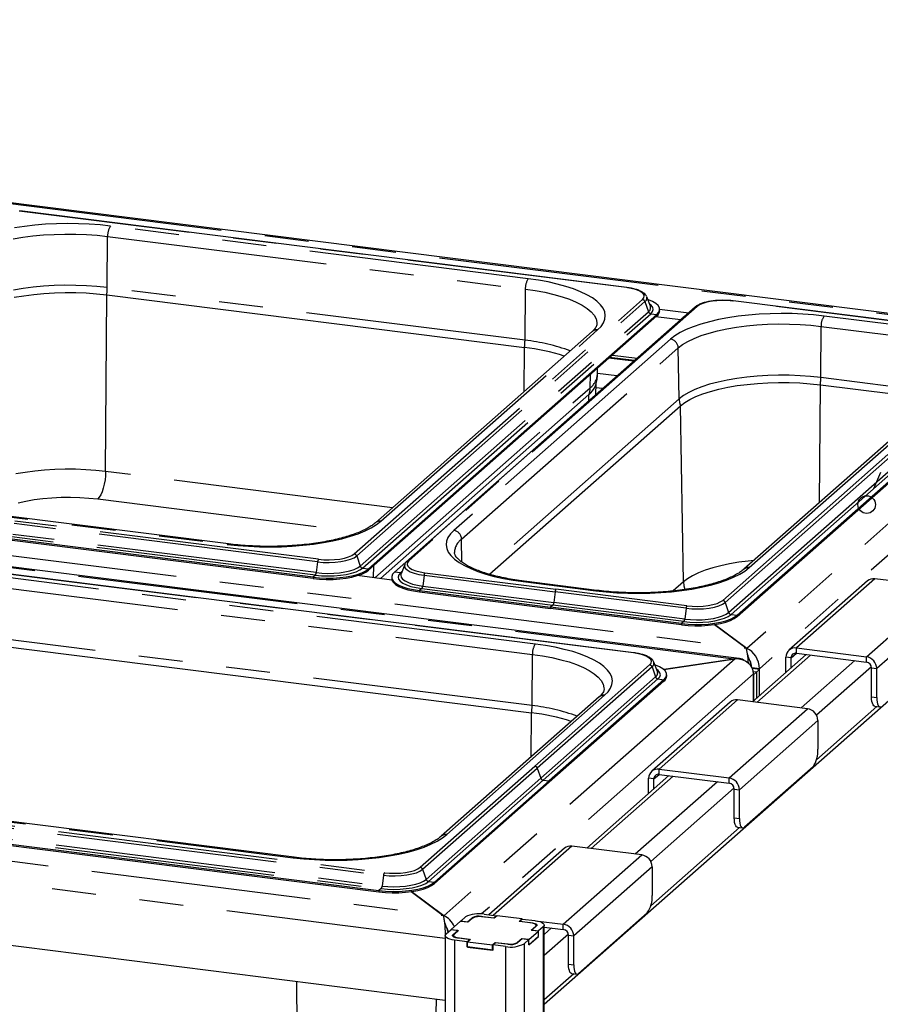
# Paper-space layout 'Layout1' of a CAD drawing. Extents: x 5 to 415, y 5 to 292.
# Drawn here: x 352 to 376, y 227 to 255 of the extents above; entities that cross this region are included whole.
import ezdxf

# ---------------------------------------------------------------- set-up
doc = ezdxf.new("R2010")
doc.units = 0
doc.linetypes.add('PHANTOM', pattern=[12.7, 6.35, -1.27, 1.27, -1.27, 1.27, -1.27])
doc.layers.add('SLD-0', color=179, linetype='CONTINUOUS')

psp = doc.layouts.get("Layout1")

# ---------------------------------------------------------------- linework, layer by layer
at = {"layer": 'SLD-0', "color": 179, "linetype": 'CONTINUOUS'}
for p, q in [((382.683, 245.677), (309.366, 254.914)), ((369.031, 247.194), (351.523, 249.4)), ((351.367, 246.911), (351.641, 246.958)), ((351.641, 246.958), (351.927, 246.995)), ((351.927, 246.995), (352.222, 247.023)), ((352.222, 247.023), (352.524, 247.041)), ((352.524, 247.041), (352.831, 247.05)), ((352.831, 247.05), (353.138, 247.048)), ((353.138, 247.048), (353.443, 247.036)), ((353.443, 247.036), (353.743, 247.014)), ((353.743, 247.014), (354.035, 246.983)), ((354.035, 246.983), (366.084, 245.465)), ((369.606, 246.928), (369.602, 246.939)), ((369.713, 246.655), (369.606, 246.928)), ((369.657, 246.842), (369.637, 246.849)), ((369.776, 246.79), (369.657, 246.842)), ((369.87, 246.734), (369.776, 246.79)), ((369.936, 246.672), (369.87, 246.734)), ((369.973, 246.609), (369.936, 246.672)), ((379.658, 245.855), (372.103, 246.807)), ((361.586, 239.084), (369.9, 246.417)), ((361.586, 239.047), (369.9, 246.379)), ((371.008, 246.632), (362.694, 239.3)), ((369.715, 246.65), (369.713, 246.655)), ((369.9, 246.417), (369.954, 246.479)), ((369.954, 246.479), (369.979, 246.544)), ((369.979, 246.544), (369.973, 246.609)), ((369.98, 246.569), (370.817, 246.464)), ((369.98, 246.526), (369.98, 246.563)), ((370.648, 246.323), (362.334, 238.99)), ((369.874, 246.356), (370.585, 246.267)), ((370.707, 246.367), (370.648, 246.323)), ((368.032, 245.923), (361.781, 240.41)), ((372.274, 236.498), (298.958, 245.735)), ((368.617, 245.248), (369.328, 245.158)), ((369.246, 245.086), (368.535, 245.175)), ((372.212, 237.745), (380.526, 245.078)), ((372.212, 237.708), (380.526, 245.04)), ((368.185, 244.677), (368.189, 244.87)), ((368.14, 244.111), (368.146, 244.431)), ((372.22, 244.365), (372.506, 244.402)), ((378.658, 244.584), (372.408, 239.072)), ((372.506, 244.402), (372.801, 244.43)), ((372.801, 244.43), (373.104, 244.449)), ((373.104, 244.449), (373.41, 244.457)), ((373.41, 244.457), (373.717, 244.455)), ((373.717, 244.455), (374.022, 244.443)), ((374.022, 244.443), (374.322, 244.421)), ((374.322, 244.421), (374.615, 244.39)), ((374.615, 244.39), (376.71, 244.126)), ((367.942, 244.108), (361.927, 238.803)), ((371.027, 244.05), (371.226, 244.128)), ((371.226, 244.128), (371.447, 244.199)), ((371.447, 244.199), (371.688, 244.263)), ((371.688, 244.263), (371.947, 244.318)), ((371.947, 244.318), (372.22, 244.365)), ((370.58, 243.783), (370.702, 243.877)), ((370.702, 243.877), (370.852, 243.966)), ((370.852, 243.966), (371.027, 244.05)), ((365.074, 238.927), (370.58, 243.783)), ((366.652, 226.532), (384.599, 242.36)), ((357.541, 239.802), (345.493, 241.32)), ((359.985, 238.843), (351.231, 239.946)), ((359.985, 238.806), (351.231, 239.909)), ((369.235, 236.663), (347.237, 239.434)), ((361.393, 238.972), (361.503, 239.025)), ((361.503, 239.025), (361.586, 239.084)), ((361.503, 238.988), (361.586, 239.047)), ((362.627, 239.209), (362.521, 238.935)), ((362.632, 239.219), (362.627, 239.209)), ((362.632, 239.22), (362.632, 239.219)), ((359.985, 238.843), (360.172, 238.825)), ((359.985, 238.806), (360.172, 238.788)), ((360.172, 238.825), (360.366, 238.817)), ((360.172, 238.788), (360.366, 238.779)), ((360.366, 238.817), (360.56, 238.819)), ((360.366, 238.779), (360.56, 238.781)), ((360.56, 238.819), (360.752, 238.831)), ((360.56, 238.781), (360.752, 238.794)), ((360.752, 238.831), (360.935, 238.853)), ((360.752, 238.794), (360.935, 238.816)), ((360.935, 238.853), (361.106, 238.885)), ((360.935, 238.816), (361.106, 238.847)), ((361.106, 238.885), (361.26, 238.924)), ((361.106, 238.847), (361.26, 238.887)), ((361.26, 238.924), (361.393, 238.972)), ((361.26, 238.887), (361.393, 238.934)), ((362.261, 238.761), (361.261, 238.887)), ((361.393, 238.934), (361.503, 238.988)), ((362.254, 238.844), (362.254, 238.806)), ((362.254, 238.806), (362.261, 238.761)), ((362.279, 238.928), (362.255, 238.863)), ((362.255, 238.863), (362.261, 238.798)), ((362.261, 238.798), (362.298, 238.734)), ((362.261, 238.761), (362.298, 238.697)), ((362.334, 238.99), (362.279, 238.928)), ((362.298, 238.734), (362.364, 238.673)), ((362.521, 238.935), (362.518, 238.928)), ((368.168, 238.463), (366.072, 238.727)), ((375.973, 238.736), (373.71, 236.74)), ((378.205, 238.543), (376.184, 238.798)), ((362.298, 238.697), (362.364, 238.636)), ((362.364, 238.673), (362.457, 238.616)), ((362.364, 238.636), (362.457, 238.579)), ((362.457, 238.616), (362.577, 238.565)), ((362.457, 238.579), (362.577, 238.527)), ((362.577, 238.565), (362.719, 238.521)), ((362.577, 238.527), (362.719, 238.483)), ((362.719, 238.521), (362.88, 238.484)), ((362.719, 238.483), (362.88, 238.446)), ((362.88, 238.484), (363.056, 238.457)), ((362.88, 238.446), (363.056, 238.419)), ((363.056, 238.457), (366.834, 237.981)), ((363.056, 238.419), (366.834, 237.943)), ((370.611, 237.505), (366.834, 237.981)), ((370.611, 237.467), (366.834, 237.943)), ((371.732, 237.546), (371.886, 237.586)), ((371.886, 237.586), (372.019, 237.633)), ((371.886, 237.548), (372.019, 237.595)), ((372.019, 237.633), (372.129, 237.687)), ((372.019, 237.595), (372.129, 237.649)), ((372.129, 237.687), (372.212, 237.745)), ((372.129, 237.649), (372.212, 237.708)), ((370.611, 237.505), (370.799, 237.487)), ((370.611, 237.467), (370.799, 237.449)), ((370.799, 237.487), (370.992, 237.478)), ((370.799, 237.449), (370.992, 237.441)), ((370.992, 237.478), (371.187, 237.48)), ((370.992, 237.441), (371.187, 237.443)), ((371.187, 237.48), (371.378, 237.493)), ((371.187, 237.443), (371.378, 237.455)), ((371.378, 237.493), (371.561, 237.515)), ((371.378, 237.455), (371.561, 237.477)), ((371.561, 237.515), (371.732, 237.546)), ((371.561, 237.477), (371.732, 237.508)), ((371.561, 237.477), (372.48, 236.798)), ((372.494, 236.788), (371.561, 237.477)), ((371.732, 237.508), (371.886, 237.548)), ((349.749, 237.018), (366.287, 234.934)), ((372.494, 236.75), (372.494, 236.788)), ((373.922, 236.802), (375.942, 236.547)), ((370.102, 236.18), (372.155, 236.489)), ((372.124, 236.484), (370.102, 236.18)), ((374.209, 236.615), (372.662, 235.25)), ((373.622, 236.097), (373.622, 236.538)), ((373.772, 236.229), (373.772, 236.519)), ((373.922, 236.651), (375.942, 236.397)), ((369.81, 236.397), (369.805, 236.408)), ((369.916, 236.124), (369.81, 236.397)), ((369.861, 236.311), (369.841, 236.318)), ((369.98, 236.26), (369.861, 236.311)), ((370.074, 236.203), (369.98, 236.26)), ((370.14, 236.142), (370.074, 236.203)), ((372.859, 236.181), (372.657, 236.207)), ((372.859, 236.181), (372.774, 236.106)), ((372.859, 235.424), (372.859, 236.204)), ((372.859, 235.424), (372.859, 236.181)), ((376.092, 235.397), (376.092, 236.227)), ((376.241, 235.378), (376.241, 236.208)), ((363.799, 226.641), (289.949, 235.945)), ((370.104, 235.886), (366.795, 232.968)), ((369.918, 236.119), (369.916, 236.124)), ((370.104, 235.886), (370.158, 235.948)), ((370.176, 236.078), (370.14, 236.142)), ((370.158, 235.948), (370.182, 236.013)), ((370.182, 236.013), (370.176, 236.078)), ((370.184, 235.995), (370.184, 236.032)), ((372.774, 236.106), (372.683, 236.118)), ((372.774, 236.106), (372.689, 236.032)), ((372.689, 235.274), (372.689, 236.054)), ((372.689, 236.032), (372.689, 235.274)), ((372.774, 236.106), (372.774, 235.349)), ((370.104, 235.848), (366.795, 232.93)), ((368.236, 235.392), (363.682, 231.376)), ((376.094, 235.326), (376.092, 235.397)), ((376.102, 235.262), (376.094, 235.326)), ((376.241, 235.378), (376.244, 235.307)), ((376.244, 235.307), (376.252, 235.244)), ((372.013, 235.244), (369.75, 233.248)), ((374.245, 235.051), (372.224, 235.305)), ((376.116, 235.209), (376.102, 235.262)), ((376.133, 235.167), (376.116, 235.209)), ((376.155, 235.139), (376.133, 235.167)), ((376.179, 235.126), (376.155, 235.139)), ((376.183, 235.125), (376.179, 235.126)), ((376.183, 235.125), (376.333, 235.106)), ((376.252, 235.244), (376.265, 235.19)), ((376.265, 235.19), (376.283, 235.148)), ((376.283, 235.148), (376.304, 235.12)), ((376.304, 235.12), (376.329, 235.107)), ((376.329, 235.107), (376.355, 235.109)), ((374.544, 234.711), (374.544, 233.882)), ((374.403, 233.38), (372.423, 231.634)), ((370.249, 233.123), (367.882, 231.035)), ((369.662, 232.605), (369.662, 233.046)), ((369.962, 233.31), (371.982, 233.055)), ((369.962, 233.159), (371.982, 232.904)), ((359.442, 230.768), (342.904, 232.852)), ((363.486, 230.05), (366.795, 232.968)), ((363.486, 230.012), (366.795, 232.93)), ((369.812, 232.737), (369.812, 233.027)), ((339.888, 232.581), (361.886, 229.809)), ((339.888, 232.543), (361.886, 229.772)), ((372.132, 231.905), (372.132, 232.735)), ((372.282, 231.886), (372.282, 232.716)), ((372.135, 231.834), (372.132, 231.905)), ((372.143, 231.77), (372.135, 231.834)), ((372.156, 231.716), (372.143, 231.77)), ((372.173, 231.675), (372.156, 231.716)), ((372.195, 231.647), (372.173, 231.675)), ((372.219, 231.634), (372.195, 231.647)), ((372.223, 231.633), (372.219, 231.634)), ((372.223, 231.633), (372.373, 231.614)), ((372.282, 231.886), (372.284, 231.815)), ((372.284, 231.815), (372.292, 231.751)), ((372.292, 231.751), (372.305, 231.698)), ((372.305, 231.698), (372.323, 231.656)), ((372.323, 231.656), (372.344, 231.628)), ((372.344, 231.628), (372.369, 231.615)), ((372.369, 231.615), (372.395, 231.617)), ((372.395, 231.617), (372.423, 231.634)), ((369.465, 230.835), (367.444, 231.09)), ((367.233, 231.028), (365.058, 229.11)), ((369.764, 230.496), (369.764, 229.666)), ((363.16, 229.89), (363.294, 229.938)), ((363.294, 229.938), (363.403, 229.991)), ((363.294, 229.9), (363.403, 229.954)), ((363.403, 229.991), (363.486, 230.05)), ((363.403, 229.954), (363.486, 230.012)), ((361.886, 229.809), (362.073, 229.791)), ((361.886, 229.772), (362.073, 229.753)), ((362.073, 229.791), (362.266, 229.783)), ((362.073, 229.753), (362.266, 229.745)), ((362.266, 229.783), (362.461, 229.785)), ((362.266, 229.745), (362.461, 229.747)), ((362.461, 229.785), (362.652, 229.797)), ((362.461, 229.747), (362.652, 229.76)), ((362.652, 229.797), (362.836, 229.819)), ((362.652, 229.76), (362.836, 229.782)), ((362.81, 229.778), (363.741, 229.09)), ((363.755, 229.08), (362.81, 229.778)), ((362.836, 229.819), (363.006, 229.851)), ((362.836, 229.782), (363.006, 229.813)), ((363.006, 229.851), (363.16, 229.89)), ((363.006, 229.813), (363.16, 229.853)), ((363.16, 229.853), (363.294, 229.9)), ((363.755, 229.042), (363.755, 229.08)), ((364.843, 229.063), (365.202, 229.018)), ((364.916, 229.128), (365.275, 229.082)), ((365.202, 229.018), (365.275, 229.082)), ((365.29, 229.081), (365.211, 229.011)), ((365.275, 229.082), (365.29, 229.08)), ((365.275, 229.067), (365.275, 229.082)), ((366.009, 228.99), (365.29, 229.081)), ((369.623, 229.164), (367.643, 227.418)), ((364.239, 228.922), (363.967, 228.683)), ((364.448, 228.896), (364.239, 228.922)), ((364.244, 228.927), (364.38, 229.047)), ((364.244, 228.927), (364.439, 228.903)), ((364.244, 228.922), (364.244, 228.927)), ((364.439, 228.903), (364.575, 229.023)), ((364.439, 228.903), (364.439, 228.897)), ((364.573, 229.006), (364.448, 228.896)), ((365.211, 229.011), (364.882, 229.052)), ((365.202, 229.012), (365.202, 229.018)), ((365.93, 228.92), (366.009, 228.99)), ((366.259, 228.879), (365.93, 228.92)), ((366.024, 228.988), (365.95, 228.923)), ((365.95, 228.923), (366.309, 228.878)), ((365.95, 228.923), (365.95, 228.918)), ((366.009, 228.99), (366.024, 228.988)), ((366.009, 228.975), (366.009, 228.99)), ((366.024, 228.988), (366.383, 228.943)), ((366.301, 228.872), (366.259, 228.879)), ((366.43, 228.789), (366.295, 228.669)), ((366.338, 228.862), (366.301, 228.872)), ((366.309, 228.878), (366.346, 228.872)), ((366.369, 228.85), (366.338, 228.862)), ((366.346, 228.872), (366.378, 228.864)), ((366.393, 228.837), (366.369, 228.85)), ((366.378, 228.864), (366.405, 228.854)), ((366.383, 228.943), (366.456, 228.931)), ((366.408, 228.822), (366.393, 228.837)), ((366.398, 228.776), (366.411, 228.791)), ((366.399, 228.941), (367.202, 228.84)), ((366.405, 228.854), (366.425, 228.842)), ((366.414, 228.806), (366.408, 228.822)), ((366.411, 228.791), (366.414, 228.806)), ((366.414, 228.774), (366.414, 228.804)), ((366.425, 228.842), (366.438, 228.829)), ((366.441, 228.802), (366.43, 228.789)), ((366.438, 228.829), (366.444, 228.815)), ((366.444, 228.815), (366.441, 228.802)), ((366.456, 228.931), (366.521, 228.914)), ((366.521, 228.914), (366.574, 228.894)), ((366.574, 228.894), (366.615, 228.87)), ((366.615, 228.87), (366.641, 228.845)), ((366.646, 228.79), (366.625, 228.764)), ((366.641, 228.845), (366.652, 228.818)), ((366.652, 228.818), (366.646, 228.79)), ((366.652, 187.757), (366.652, 228.813)), ((363.799, 228.505), (363.804, 228.532)), ((363.799, 228.509), (363.799, 187.406)), ((363.809, 228.478), (363.799, 228.505)), ((363.804, 228.532), (363.826, 228.558)), ((363.826, 228.558), (363.961, 228.678)), ((364.156, 228.653), (363.961, 228.678)), ((363.967, 228.683), (364.177, 228.656)), ((363.967, 228.677), (363.967, 228.683)), ((364.007, 228.507), (364.01, 228.521)), ((364.012, 228.493), (364.007, 228.507)), ((364.01, 228.521), (364.02, 228.534)), ((364.02, 228.534), (364.156, 228.653)), ((364.04, 228.532), (364.037, 228.516)), ((364.037, 228.518), (364.037, 228.473)), ((364.037, 228.516), (364.043, 228.5)), ((364.052, 228.547), (364.04, 228.532)), ((364.043, 228.5), (364.058, 228.486)), ((364.177, 228.656), (364.052, 228.547)), ((364.156, 228.638), (364.156, 228.653)), ((366.212, 228.4), (366.484, 228.639)), ((366.274, 228.666), (366.398, 228.776)), ((366.484, 228.639), (366.274, 228.666)), ((366.295, 228.669), (366.489, 228.644)), ((366.295, 228.663), (366.295, 228.669)), ((366.484, 228.489), (366.484, 228.639)), ((366.484, 228.494), (366.489, 228.494)), ((366.625, 228.764), (366.489, 228.644)), ((366.489, 228.494), (366.489, 228.644)), ((366.652, 228.758), (367.202, 228.689)), ((367.352, 227.689), (367.352, 228.519)), ((367.502, 227.671), (367.502, 228.5)), ((363.836, 228.452), (363.809, 228.478)), ((363.876, 228.429), (363.836, 228.452)), ((363.93, 228.408), (363.876, 228.429)), ((363.995, 228.391), (363.93, 228.408)), ((364.068, 228.379), (363.995, 228.391)), ((364.025, 228.481), (364.012, 228.493)), ((364.045, 228.469), (364.025, 228.481)), ((364.072, 228.459), (364.045, 228.469)), ((364.058, 228.486), (364.081, 228.472)), ((364.427, 228.334), (364.068, 228.379)), ((364.105, 228.45), (364.072, 228.459)), ((364.081, 228.472), (364.112, 228.46)), ((364.141, 228.444), (364.105, 228.45)), ((364.112, 228.46), (364.15, 228.451)), ((364.5, 228.399), (364.141, 228.444)), ((364.15, 228.451), (364.192, 228.444)), ((364.192, 228.444), (364.521, 228.402)), ((364.427, 228.334), (364.5, 228.399)), ((364.427, 228.183), (364.427, 228.334)), ((364.521, 228.402), (364.442, 228.332)), ((364.442, 228.332), (365.16, 228.242)), ((364.442, 228.181), (364.442, 228.332)), ((364.5, 228.399), (364.5, 228.384)), ((365.16, 228.242), (365.239, 228.312)), ((365.16, 228.091), (365.16, 228.242)), ((365.249, 228.305), (365.175, 228.24)), ((365.534, 228.195), (365.175, 228.24)), ((365.175, 228.089), (365.175, 228.24)), ((365.239, 228.312), (365.569, 228.27)), ((365.239, 228.297), (365.239, 228.312)), ((365.608, 228.259), (365.249, 228.305)), ((366.012, 228.42), (365.876, 228.3)), ((365.878, 228.317), (366.002, 228.426)), ((366.002, 228.426), (366.212, 228.4)), ((366.002, 228.411), (366.002, 228.426)), ((366.206, 228.395), (366.012, 228.42)), ((366.206, 228.395), (366.071, 228.275)), ((366.489, 228.494), (366.206, 228.244)), ((366.206, 228.244), (366.206, 228.395)), ((366.206, 228.25), (366.212, 228.249)), ((366.212, 228.249), (366.484, 228.489)), ((366.212, 228.249), (366.212, 228.4)), ((364.427, 228.183), (364.442, 228.197)), ((365.175, 228.089), (364.427, 228.183)), ((364.442, 228.181), (365.16, 228.091)), ((365.16, 228.091), (365.175, 228.104)), ((367.355, 227.618), (367.352, 227.689)), ((367.502, 227.671), (367.504, 227.599)), ((367.363, 227.555), (367.355, 227.618)), ((367.376, 227.501), (367.363, 227.555)), ((367.393, 227.459), (367.376, 227.501)), ((367.415, 227.431), (367.393, 227.459)), ((367.439, 227.418), (367.415, 227.431)), ((367.443, 227.417), (367.439, 227.418)), ((367.443, 227.417), (367.593, 227.398)), ((367.504, 227.599), (367.512, 227.536)), ((367.512, 227.536), (367.525, 227.482)), ((367.525, 227.482), (367.543, 227.44)), ((367.543, 227.44), (367.564, 227.412)), ((367.564, 227.412), (367.589, 227.399)), ((367.589, 227.399), (367.615, 227.401)), ((367.615, 227.401), (367.643, 227.418))]:
    psp.add_line(p, q, dxfattribs=at)
at = {"layer": 'SLD-0', "color": 8, "linetype": 'PHANTOM'}
for p, q in [((382.533, 245.663), (309.391, 254.878)), ((369.021, 247.19), (351.513, 249.396)), ((351.661, 248.957), (351.372, 248.913)), ((351.961, 248.991), (351.661, 248.957)), ((352.27, 249.016), (351.961, 248.991)), ((352.584, 249.032), (352.27, 249.016)), ((352.9, 249.037), (352.584, 249.032)), ((353.218, 249.033), (352.9, 249.037)), ((353.532, 249.02), (353.218, 249.033)), ((353.842, 248.996), (353.532, 249.02)), ((354.143, 248.964), (353.842, 248.996)), ((366.192, 247.446), (354.143, 248.964)), ((351.614, 248.641), (351.906, 248.679)), ((351.906, 248.679), (352.207, 248.708)), ((352.207, 248.708), (352.516, 248.726)), ((352.516, 248.726), (352.829, 248.735)), ((352.829, 248.735), (353.142, 248.733)), ((353.142, 248.733), (353.454, 248.721)), ((353.454, 248.721), (353.76, 248.699)), ((353.76, 248.699), (354.059, 248.666)), ((354.049, 247.191), (354.059, 248.666)), ((354.059, 248.666), (366.107, 247.148)), ((351.335, 248.593), (351.614, 248.641)), ((352.213, 247.232), (351.914, 247.203)), ((352.519, 247.25), (352.213, 247.232)), ((352.829, 247.258), (352.519, 247.25)), ((353.14, 247.256), (352.829, 247.258)), ((353.449, 247.244), (353.14, 247.256)), ((353.753, 247.222), (353.449, 247.244)), ((366.483, 247.404), (366.192, 247.446)), ((366.761, 247.353), (366.483, 247.404)), ((367.025, 247.294), (366.761, 247.353)), ((367.271, 247.227), (367.025, 247.294)), ((351.625, 247.165), (351.348, 247.118)), ((351.914, 247.203), (351.625, 247.165)), ((354.049, 247.191), (353.753, 247.222)), ((354.002, 241.889), (354.035, 246.983)), ((366.097, 245.673), (354.049, 247.191)), ((366.097, 245.673), (366.107, 247.148)), ((366.107, 247.148), (366.394, 247.107)), ((366.394, 247.107), (366.668, 247.056)), ((366.668, 247.056), (366.926, 246.996)), ((366.926, 246.996), (367.165, 246.929)), ((367.497, 247.153), (367.271, 247.227)), ((367.702, 247.072), (367.497, 247.153)), ((367.883, 246.985), (367.702, 247.072)), ((368.04, 246.893), (367.883, 246.985)), ((369.162, 247.167), (369.021, 247.19)), ((369.286, 247.135), (369.162, 247.167)), ((369.389, 247.095), (369.286, 247.135)), ((369.468, 247.05), (369.389, 247.095)), ((369.518, 247.001), (369.468, 247.05)), ((369.538, 246.949), (369.518, 247.001)), ((369.528, 246.897), (369.538, 246.949)), ((361.172, 239.513), (369.487, 246.846)), ((361.243, 239.455), (369.557, 246.788)), ((367.165, 246.929), (367.383, 246.853)), ((367.383, 246.853), (367.577, 246.771)), ((367.577, 246.771), (367.747, 246.683)), ((367.747, 246.683), (367.89, 246.59)), ((368.17, 246.797), (368.04, 246.893)), ((368.274, 246.697), (368.17, 246.797)), ((368.349, 246.594), (368.274, 246.697)), ((369.487, 246.846), (369.528, 246.897)), ((369.557, 246.788), (369.658, 246.497)), ((369.737, 246.68), (369.688, 246.718)), ((369.782, 246.62), (369.737, 246.68)), ((371.131, 246.695), (371.061, 246.648)), ((371.227, 246.736), (371.131, 246.695)), ((371.345, 246.77), (371.227, 246.736)), ((371.481, 246.796), (371.345, 246.77)), ((371.629, 246.813), (371.481, 246.796)), ((371.785, 246.82), (371.629, 246.813)), ((371.941, 246.816), (371.785, 246.82)), ((372.093, 246.803), (371.941, 246.816)), ((379.648, 245.851), (372.093, 246.803)), ((361.343, 239.164), (369.658, 246.497)), ((361.413, 239.106), (369.728, 246.439)), ((371.061, 246.648), (362.747, 239.315)), ((367.89, 246.59), (368.005, 246.493)), ((368.005, 246.493), (368.09, 246.392)), ((368.09, 246.392), (368.146, 246.29)), ((368.395, 246.489), (368.349, 246.594)), ((368.413, 246.384), (368.395, 246.489)), ((368.401, 246.278), (368.413, 246.384)), ((369.728, 246.439), (369.778, 246.498)), ((369.728, 246.439), (369.9, 246.417)), ((369.778, 246.498), (369.796, 246.559)), ((369.796, 246.559), (369.782, 246.62)), ((369.9, 246.417), (369.9, 246.379)), ((372.54, 246.398), (372.24, 246.364)), ((372.849, 246.424), (372.54, 246.398)), ((373.163, 246.439), (372.849, 246.424)), ((373.48, 246.445), (373.163, 246.439)), ((373.797, 246.441), (373.48, 246.445)), ((374.111, 246.427), (373.797, 246.441)), ((374.421, 246.404), (374.111, 246.427)), ((374.723, 246.371), (374.421, 246.404)), ((368.146, 246.29), (368.171, 246.185)), ((368.171, 246.185), (368.173, 246.148)), ((368.289, 246.07), (368.359, 246.173)), ((368.359, 246.173), (368.401, 246.278)), ((370.656, 246.322), (370.648, 246.323)), ((371.172, 246.14), (370.95, 246.064)), ((371.415, 246.208), (371.172, 246.14)), ((371.675, 246.268), (371.415, 246.208)), ((371.951, 246.32), (371.675, 246.268)), ((372.24, 246.364), (371.951, 246.32)), ((372.485, 246.086), (372.786, 246.115)), ((372.786, 246.115), (373.095, 246.134)), ((373.095, 246.134), (373.408, 246.142)), ((373.408, 246.142), (373.721, 246.14)), ((373.721, 246.14), (374.033, 246.128)), ((374.033, 246.128), (374.339, 246.106)), ((374.339, 246.106), (374.638, 246.074)), ((376.818, 246.107), (374.723, 246.371)), ((299.338, 246.013), (372.48, 236.798)), ((361.94, 240.457), (368.191, 245.969)), ((368.191, 245.969), (368.289, 246.07)), ((370.572, 245.894), (370.42, 245.802)), ((370.749, 245.982), (370.572, 245.894)), ((370.95, 246.064), (370.749, 245.982)), ((371.178, 245.807), (371.404, 245.879)), ((371.404, 245.879), (371.65, 245.944)), ((371.65, 245.944), (371.914, 246.001)), ((371.914, 246.001), (372.193, 246.048)), ((372.193, 246.048), (372.485, 246.086)), ((374.628, 244.598), (374.638, 246.074)), ((374.638, 246.074), (376.733, 245.81)), ((372.124, 236.484), (298.982, 245.699)), ((370.294, 245.704), (364.043, 240.192)), ((370.42, 245.802), (370.294, 245.704)), ((370.518, 245.454), (370.643, 245.55)), ((370.643, 245.55), (370.796, 245.641)), ((370.796, 245.641), (370.975, 245.727)), ((370.975, 245.727), (371.178, 245.807)), ((382.564, 245.668), (372.494, 236.788)), ((364.268, 239.941), (370.518, 245.454)), ((366.075, 244.197), (366.084, 245.465)), ((370.544, 243.983), (370.518, 245.454)), ((371.799, 238.175), (380.113, 245.507)), ((371.869, 238.116), (380.184, 245.449)), ((369.225, 245.067), (368.514, 245.157)), ((371.969, 237.826), (380.284, 245.158)), ((372.04, 237.767), (380.354, 245.1)), ((367.978, 244.306), (367.985, 244.69)), ((368.744, 244.643), (368.186, 244.714)), ((382.749, 244.927), (372.859, 236.204)), ((371.422, 244.405), (371.198, 244.333)), ((371.666, 244.469), (371.422, 244.405)), ((371.927, 244.525), (371.666, 244.469)), ((372.204, 244.573), (371.927, 244.525)), ((372.493, 244.611), (372.204, 244.573)), ((372.793, 244.639), (372.493, 244.611)), ((372.566, 239.118), (378.817, 244.631)), ((373.099, 244.657), (372.793, 244.639)), ((373.409, 244.666), (373.099, 244.657)), ((373.719, 244.664), (373.409, 244.666)), ((374.028, 244.652), (373.719, 244.664)), ((374.332, 244.63), (374.028, 244.652)), ((374.628, 244.598), (374.332, 244.63)), ((374.592, 240.999), (374.615, 244.39)), ((376.723, 244.334), (374.628, 244.598)), ((361.763, 238.824), (367.978, 244.306)), ((367.939, 243.933), (367.942, 244.108)), ((368.332, 244.28), (368.144, 244.303)), ((370.819, 244.169), (370.668, 244.078)), ((370.997, 244.254), (370.819, 244.169)), ((371.198, 244.333), (370.997, 244.254)), ((370.544, 243.983), (364.879, 238.988)), ((370.668, 244.078), (370.544, 243.983)), ((370.668, 238.708), (370.58, 243.783)), ((351.679, 241.865), (351.414, 241.82)), ((351.957, 241.902), (351.679, 241.865)), ((352.243, 241.929), (351.957, 241.902)), ((352.537, 241.946), (352.243, 241.929)), ((352.834, 241.954), (352.537, 241.946)), ((353.132, 241.953), (352.834, 241.954)), ((353.427, 241.941), (353.132, 241.953)), ((353.719, 241.92), (353.427, 241.941)), ((354.002, 241.889), (353.719, 241.92)), ((354.002, 241.889), (353.997, 241.769)), ((362.276, 240.847), (354.002, 241.889)), ((353.984, 241.646), (353.963, 241.524)), ((353.997, 241.769), (353.984, 241.646)), ((345.463, 241.308), (357.511, 239.79)), ((353.9, 241.306), (353.862, 241.218)), ((353.935, 241.41), (353.9, 241.306)), ((353.963, 241.524), (353.935, 241.41)), ((351.481, 240.986), (351.704, 241.036)), ((351.704, 241.036), (351.943, 241.078)), ((351.943, 241.078), (352.193, 241.11)), ((352.193, 241.11), (352.453, 241.133)), ((352.453, 241.133), (352.719, 241.146)), ((352.719, 241.146), (352.988, 241.148)), ((352.988, 241.148), (353.256, 241.141)), ((353.256, 241.141), (353.52, 241.124)), ((353.52, 241.124), (353.776, 241.097)), ((353.82, 241.147), (353.776, 241.097)), ((353.776, 241.097), (361.325, 240.146)), ((353.862, 241.218), (353.82, 241.147)), ((360.141, 239.358), (351.387, 240.461)), ((361.814, 240.36), (361.94, 240.457)), ((360.115, 239.285), (351.361, 240.388)), ((361.284, 240.097), (361.485, 240.179)), ((361.485, 240.179), (361.662, 240.267)), ((361.662, 240.267), (361.814, 240.36)), ((364.043, 240.192), (363.945, 240.091)), ((360.05, 238.901), (351.296, 240.004)), ((360.077, 238.974), (351.323, 240.077)), ((360.283, 239.841), (360.559, 239.893)), ((360.559, 239.893), (360.819, 239.953)), ((360.819, 239.953), (361.062, 240.022)), ((361.062, 240.022), (361.284, 240.097)), ((363.833, 239.883), (363.821, 239.777)), ((363.875, 239.988), (363.833, 239.883)), ((363.945, 240.091), (363.875, 239.988)), ((364.279, 239.276), (364.268, 239.941)), ((357.511, 239.79), (357.528, 239.8)), ((357.511, 239.79), (357.813, 239.758)), ((357.528, 239.8), (357.541, 239.802)), ((357.813, 239.758), (358.123, 239.734)), ((358.123, 239.734), (358.437, 239.72)), ((358.437, 239.72), (358.754, 239.716)), ((358.754, 239.716), (359.071, 239.722)), ((359.071, 239.722), (359.385, 239.738)), ((359.385, 239.738), (359.693, 239.763)), ((359.693, 239.763), (359.994, 239.797)), ((359.994, 239.797), (360.283, 239.841)), ((363.821, 239.777), (363.839, 239.672)), ((363.839, 239.672), (363.885, 239.567)), ((363.885, 239.567), (363.96, 239.464)), ((369.225, 236.659), (347.227, 239.43)), ((360.115, 239.285), (360.077, 238.974)), ((360.115, 239.285), (360.28, 239.27)), ((360.141, 239.358), (360.293, 239.345)), ((360.293, 239.345), (360.449, 239.341)), ((360.449, 239.341), (360.605, 239.348)), ((360.605, 239.348), (360.753, 239.365)), ((360.622, 239.274), (360.784, 239.292)), ((360.753, 239.365), (360.889, 239.391)), ((360.784, 239.292), (360.933, 239.321)), ((360.889, 239.391), (361.007, 239.425)), ((360.933, 239.321), (361.062, 239.358)), ((361.007, 239.425), (361.103, 239.467)), ((361.062, 239.358), (361.167, 239.404)), ((361.103, 239.467), (361.172, 239.513)), ((361.167, 239.404), (361.243, 239.455)), ((361.243, 239.455), (361.343, 239.164)), ((362.747, 239.315), (362.706, 239.265)), ((363.96, 239.464), (364.063, 239.364)), ((364.063, 239.364), (364.194, 239.268)), ((372.536, 239.309), (372.259, 239.272)), ((372.695, 239.325), (372.536, 239.309)), ((366.395, 236.915), (349.857, 238.998)), ((360.28, 239.27), (360.452, 239.266)), ((360.452, 239.266), (360.622, 239.274)), ((360.905, 238.995), (361.046, 239.027)), ((361.046, 239.027), (361.169, 239.067)), ((361.094, 238.958), (361.226, 239.001)), ((361.169, 239.067), (361.269, 239.113)), ((361.226, 239.001), (361.333, 239.051)), ((361.269, 239.113), (361.343, 239.164)), ((361.333, 239.051), (361.413, 239.106)), ((361.413, 239.106), (361.586, 239.084)), ((361.586, 239.084), (361.586, 239.047)), ((361.728, 238.828), (361.734, 239.178)), ((362.548, 239.006), (362.506, 238.968)), ((362.627, 239.209), (362.621, 239.162)), ((362.621, 239.162), (362.643, 239.105)), ((362.643, 239.105), (362.698, 239.051)), ((362.706, 239.265), (362.696, 239.212)), ((362.696, 239.212), (362.716, 239.161)), ((362.698, 239.051), (362.783, 239.002)), ((362.716, 239.161), (362.766, 239.111)), ((362.766, 239.111), (362.844, 239.066)), ((362.783, 239.002), (362.896, 238.959)), ((362.844, 239.066), (362.948, 239.026)), ((362.948, 239.026), (363.072, 238.995)), ((364.194, 239.268), (364.351, 239.176)), ((364.351, 239.176), (364.532, 239.089)), ((364.532, 239.089), (364.737, 239.008)), ((364.737, 239.008), (364.963, 238.934)), ((371.295, 239.043), (371.101, 238.967)), ((371.509, 239.112), (371.295, 239.043)), ((371.743, 239.173), (371.509, 239.112)), ((371.993, 239.227), (371.743, 239.173)), ((372.259, 239.272), (371.993, 239.227)), ((372.288, 238.928), (372.44, 239.021)), ((372.44, 239.021), (372.566, 239.118)), ((360.05, 238.901), (359.985, 238.843)), ((359.985, 238.843), (359.985, 238.806)), ((360.05, 238.901), (360.228, 238.884)), ((360.077, 238.974), (360.242, 238.958)), ((360.228, 238.884), (360.411, 238.878)), ((360.242, 238.958), (360.412, 238.953)), ((360.411, 238.878), (360.595, 238.883)), ((360.412, 238.953), (360.583, 238.957)), ((360.583, 238.957), (360.749, 238.971)), ((360.595, 238.883), (360.774, 238.898)), ((360.749, 238.971), (360.905, 238.995)), ((360.774, 238.898), (360.942, 238.923)), ((360.942, 238.923), (361.094, 238.958)), ((362.506, 238.968), (362.334, 238.99)), ((362.456, 238.909), (362.438, 238.848)), ((362.438, 238.848), (362.452, 238.787)), ((362.452, 238.787), (362.497, 238.727)), ((362.506, 238.968), (362.456, 238.909)), ((362.497, 238.727), (362.573, 238.671)), ((362.518, 238.928), (362.513, 238.897)), ((362.513, 238.897), (362.526, 238.84)), ((362.526, 238.84), (362.568, 238.785)), ((362.568, 238.785), (362.638, 238.733)), ((362.638, 238.733), (362.735, 238.686)), ((362.896, 238.959), (363.032, 238.924)), ((363.032, 238.924), (363.186, 238.898)), ((363.072, 238.995), (363.212, 238.971)), ((363.186, 238.898), (363.148, 238.587)), ((363.186, 238.898), (366.963, 238.422)), ((363.212, 238.971), (366.99, 238.495)), ((364.963, 238.934), (365.209, 238.867)), ((365.209, 238.867), (365.472, 238.808)), ((365.472, 238.808), (365.751, 238.757)), ((365.751, 238.757), (366.042, 238.715)), ((366.059, 238.726), (366.042, 238.715)), ((366.042, 238.715), (368.138, 238.452)), ((366.072, 238.727), (366.059, 238.726)), ((370.786, 238.799), (370.668, 238.708)), ((370.932, 238.886), (370.786, 238.799)), ((371.101, 238.967), (370.932, 238.886)), ((371.688, 238.683), (371.91, 238.758)), ((371.91, 238.758), (372.111, 238.84)), ((372.111, 238.84), (372.288, 238.928)), ((376.184, 238.798), (373.922, 236.802)), ((349.772, 238.701), (366.31, 236.618)), ((362.573, 238.671), (362.677, 238.62)), ((362.677, 238.62), (362.806, 238.576)), ((362.735, 238.686), (362.855, 238.645)), ((362.806, 238.576), (362.955, 238.541)), ((362.855, 238.645), (362.994, 238.612)), ((362.955, 238.541), (363.121, 238.514)), ((362.994, 238.612), (363.148, 238.587)), ((363.121, 238.514), (363.056, 238.457)), ((363.056, 238.457), (363.056, 238.419)), ((363.121, 238.514), (366.899, 238.038)), ((363.148, 238.587), (366.926, 238.111)), ((370.768, 238.019), (366.99, 238.495)), ((368.138, 238.452), (368.154, 238.462)), ((368.138, 238.452), (368.439, 238.419)), ((368.154, 238.462), (368.168, 238.463)), ((370.32, 238.424), (370.62, 238.458)), ((370.668, 238.708), (370.369, 238.445)), ((370.62, 238.458), (370.909, 238.502)), ((370.668, 238.708), (370.681, 238.59)), ((370.681, 238.59), (370.711, 238.487)), ((370.909, 238.502), (371.185, 238.554)), ((371.185, 238.554), (371.445, 238.615)), ((371.445, 238.615), (371.688, 238.683)), ((375.942, 236.547), (378.205, 238.543)), ((290.599, 238.305), (363.741, 229.09)), ((366.963, 238.422), (366.926, 238.111)), ((370.741, 237.946), (366.963, 238.422)), ((368.439, 238.419), (368.749, 238.395)), ((368.749, 238.395), (369.063, 238.382)), ((369.063, 238.382), (369.381, 238.378)), ((369.381, 238.378), (369.697, 238.383)), ((369.697, 238.383), (370.011, 238.399)), ((370.011, 238.399), (370.32, 238.424)), ((371.729, 238.128), (371.799, 238.175)), ((378.504, 238.204), (376.241, 236.208)), ((366.899, 238.038), (366.834, 237.981)), ((366.834, 237.981), (366.834, 237.943)), ((370.677, 237.562), (366.899, 238.038)), ((370.703, 237.635), (366.926, 238.111)), ((370.741, 237.946), (370.703, 237.635)), ((370.741, 237.946), (370.907, 237.932)), ((370.768, 238.019), (370.919, 238.006)), ((370.907, 237.932), (371.078, 237.928)), ((370.919, 238.006), (371.075, 238.002)), ((371.075, 238.002), (371.231, 238.009)), ((371.078, 237.928), (371.248, 237.935)), ((371.231, 238.009), (371.38, 238.026)), ((371.248, 237.935), (371.411, 237.953)), ((371.38, 238.026), (371.516, 238.052)), ((371.411, 237.953), (371.559, 237.982)), ((371.516, 238.052), (371.634, 238.086)), ((371.559, 237.982), (371.688, 238.02)), ((371.634, 238.086), (371.729, 238.128)), ((371.688, 238.02), (371.793, 238.065)), ((371.793, 238.065), (371.869, 238.116)), ((371.869, 238.116), (371.969, 237.826)), ((363.799, 228.428), (290.174, 237.704)), ((370.703, 237.635), (370.868, 237.62)), ((370.868, 237.62), (371.038, 237.614)), ((371.038, 237.614), (371.209, 237.618)), ((371.209, 237.618), (371.375, 237.632)), ((371.375, 237.632), (371.531, 237.656)), ((371.4, 237.559), (371.568, 237.584)), ((371.531, 237.656), (371.673, 237.688)), ((371.568, 237.584), (371.72, 237.619)), ((371.673, 237.688), (371.795, 237.728)), ((371.72, 237.619), (371.852, 237.662)), ((371.795, 237.728), (371.895, 237.774)), ((371.852, 237.662), (371.96, 237.712)), ((371.895, 237.774), (371.969, 237.826)), ((371.96, 237.712), (372.04, 237.767)), ((372.04, 237.767), (372.212, 237.745)), ((372.212, 237.745), (372.212, 237.708)), ((370.677, 237.562), (370.611, 237.505)), ((370.611, 237.505), (370.611, 237.467)), ((370.677, 237.562), (370.854, 237.545)), ((370.854, 237.545), (371.037, 237.539)), ((371.037, 237.539), (371.221, 237.544)), ((371.221, 237.544), (371.4, 237.559)), ((366.301, 235.142), (349.763, 237.225)), ((366.687, 236.873), (366.395, 236.915)), ((366.965, 236.822), (366.687, 236.873)), ((367.228, 236.763), (366.965, 236.822)), ((367.474, 236.696), (367.228, 236.763)), ((373.922, 236.651), (373.922, 236.802)), ((372.155, 236.489), (363.755, 229.08)), ((366.301, 235.142), (366.31, 236.618)), ((366.31, 236.618), (366.598, 236.576)), ((366.598, 236.576), (366.872, 236.525)), ((366.872, 236.525), (367.129, 236.465)), ((367.129, 236.465), (367.368, 236.398)), ((367.7, 236.622), (367.474, 236.696)), ((367.905, 236.541), (367.7, 236.622)), ((368.087, 236.454), (367.905, 236.541)), ((368.243, 236.362), (368.087, 236.454)), ((369.366, 236.636), (369.225, 236.659)), ((369.49, 236.604), (369.366, 236.636)), ((369.593, 236.565), (369.49, 236.604)), ((369.671, 236.519), (369.593, 236.565)), ((369.721, 236.47), (369.671, 236.519)), ((369.742, 236.418), (369.721, 236.47)), ((374.333, 236.599), (372.786, 235.235)), ((373.772, 236.519), (373.622, 236.538)), ((373.772, 236.519), (373.922, 236.651)), ((375.942, 236.397), (375.942, 236.547)), ((369.69, 236.315), (366.382, 233.397)), ((369.761, 236.257), (366.452, 233.339)), ((367.368, 236.398), (367.586, 236.322)), ((367.586, 236.322), (367.781, 236.241)), ((367.781, 236.241), (367.95, 236.153)), ((368.374, 236.266), (368.243, 236.362)), ((368.477, 236.166), (368.374, 236.266)), ((368.552, 236.063), (368.477, 236.166)), ((369.69, 236.315), (369.731, 236.366)), ((369.731, 236.366), (369.742, 236.418)), ((369.761, 236.257), (369.861, 235.966)), ((369.94, 236.149), (369.892, 236.188)), ((372.859, 236.204), (372.646, 236.231)), ((375.605, 236.439), (374.058, 235.074)), ((376.088, 236.261), (374.505, 234.865)), ((376.092, 236.227), (376.241, 236.208)), ((372.689, 236.054), (364.843, 229.135)), ((369.861, 235.966), (366.552, 233.048)), ((369.931, 235.908), (366.623, 232.99)), ((367.95, 236.153), (368.093, 236.06)), ((368.093, 236.06), (368.208, 235.962)), ((368.208, 235.962), (368.294, 235.862)), ((368.599, 235.959), (368.552, 236.063)), ((368.616, 235.853), (368.599, 235.959)), ((369.931, 235.908), (369.981, 235.967)), ((369.931, 235.908), (370.104, 235.886)), ((369.986, 236.089), (369.94, 236.149)), ((369.981, 235.967), (370, 236.028)), ((370, 236.028), (369.986, 236.089)), ((370.104, 235.886), (370.104, 235.848)), ((368.294, 235.862), (368.35, 235.759)), ((368.35, 235.759), (368.375, 235.655)), ((368.375, 235.655), (368.376, 235.617)), ((368.493, 235.539), (368.563, 235.642)), ((368.563, 235.642), (368.604, 235.747)), ((368.604, 235.747), (368.616, 235.853)), ((363.841, 231.423), (368.394, 235.439)), ((368.394, 235.439), (368.493, 235.539)), ((376.092, 235.397), (376.241, 235.378)), ((372.224, 235.305), (369.962, 233.31)), ((371.982, 233.055), (374.245, 235.051)), ((376.245, 235.117), (374.504, 233.582)), ((366.279, 233.667), (366.287, 234.934)), ((374.544, 234.711), (372.282, 232.716)), ((363.073, 230.479), (366.382, 233.397)), ((363.143, 230.421), (366.452, 233.339)), ((366.452, 233.339), (366.552, 233.048)), ((340.044, 233.096), (362.042, 230.324)), ((363.244, 230.13), (366.552, 233.048)), ((370.373, 233.107), (368.006, 231.019)), ((369.812, 233.027), (369.662, 233.046)), ((369.812, 233.027), (369.962, 233.159)), ((369.962, 233.159), (369.962, 233.31)), ((371.982, 232.904), (371.982, 233.055)), ((340.017, 233.023), (362.015, 230.251)), ((342.874, 232.84), (359.412, 230.756)), ((363.314, 230.072), (366.623, 232.99)), ((366.623, 232.99), (366.795, 232.968)), ((366.795, 232.968), (366.795, 232.93)), ((371.645, 232.947), (369.278, 230.859)), ((372.128, 232.769), (369.725, 230.65)), ((339.953, 232.638), (361.951, 229.867)), ((339.979, 232.711), (361.977, 229.94)), ((372.132, 232.735), (372.282, 232.716)), ((372.132, 231.905), (372.282, 231.886)), ((372.285, 231.625), (369.724, 229.366)), ((363.715, 231.325), (363.841, 231.423)), ((362.962, 230.987), (363.185, 231.063)), ((363.185, 231.063), (363.385, 231.145)), ((363.385, 231.145), (363.563, 231.233)), ((363.563, 231.233), (363.715, 231.325)), ((367.444, 231.09), (365.182, 229.094)), ((359.428, 230.766), (359.412, 230.756)), ((359.442, 230.768), (359.428, 230.766)), ((361.894, 230.763), (362.183, 230.807)), ((362.183, 230.807), (362.459, 230.859)), ((362.459, 230.859), (362.72, 230.919)), ((362.72, 230.919), (362.962, 230.987)), ((367.202, 228.84), (369.465, 230.835)), ((359.412, 230.756), (359.714, 230.723)), ((359.714, 230.723), (360.023, 230.7)), ((360.023, 230.7), (360.338, 230.686)), ((360.338, 230.686), (360.655, 230.682)), ((360.655, 230.682), (360.972, 230.688)), ((360.972, 230.688), (361.286, 230.703)), ((361.286, 230.703), (361.594, 230.729)), ((361.594, 230.729), (361.894, 230.763)), ((369.764, 230.496), (367.502, 228.5)), ((362.015, 230.251), (361.977, 229.94)), ((362.015, 230.251), (362.181, 230.236)), ((362.042, 230.324), (362.193, 230.311)), ((362.181, 230.236), (362.352, 230.232)), ((362.193, 230.311), (362.35, 230.307)), ((362.35, 230.307), (362.505, 230.314)), ((362.352, 230.232), (362.522, 230.24)), ((362.505, 230.314), (362.654, 230.331)), ((362.522, 230.24), (362.685, 230.258)), ((362.654, 230.331), (362.79, 230.357)), ((362.685, 230.258), (362.834, 230.287)), ((362.79, 230.357), (362.908, 230.391)), ((362.834, 230.287), (362.963, 230.324)), ((362.908, 230.391), (363.004, 230.432)), ((362.963, 230.324), (363.067, 230.37)), ((363.004, 230.432), (363.073, 230.479)), ((363.067, 230.37), (363.143, 230.421)), ((363.143, 230.421), (363.244, 230.13)), ((361.977, 229.94), (362.142, 229.924)), ((362.142, 229.924), (362.313, 229.919)), ((362.313, 229.919), (362.483, 229.923)), ((362.483, 229.923), (362.649, 229.937)), ((362.649, 229.937), (362.805, 229.96)), ((362.805, 229.96), (362.947, 229.993)), ((362.842, 229.889), (362.995, 229.924)), ((362.947, 229.993), (363.07, 230.033)), ((362.995, 229.924), (363.126, 229.967)), ((363.07, 230.033), (363.169, 230.079)), ((363.126, 229.967), (363.234, 230.016)), ((363.169, 230.079), (363.244, 230.13)), ((363.234, 230.016), (363.314, 230.072)), ((363.314, 230.072), (363.486, 230.05)), ((363.486, 230.05), (363.486, 230.012)), ((361.951, 229.867), (361.886, 229.809)), ((361.886, 229.809), (361.886, 229.772)), ((361.951, 229.867), (362.128, 229.85)), ((362.128, 229.85), (362.312, 229.844)), ((362.312, 229.844), (362.496, 229.849)), ((362.496, 229.849), (362.674, 229.864)), ((362.674, 229.864), (362.842, 229.889)), ((364.843, 229.063), (364.843, 229.056)), ((364.575, 229.023), (364.575, 229.007)), ((366.309, 228.878), (366.309, 228.87)), ((367.202, 228.689), (367.202, 228.84)), ((364.02, 228.534), (364.02, 228.485)), ((366.398, 228.761), (366.398, 228.776)), ((366.625, 228.764), (366.625, 187.733)), ((366.865, 228.731), (366.652, 228.543)), ((367.348, 228.553), (366.652, 227.939)), ((367.352, 228.519), (367.502, 228.5)), ((364.068, 228.379), (364.068, 187.372)), ((364.192, 228.444), (364.192, 228.438)), ((365.569, 228.264), (365.569, 228.27)), ((365.878, 228.317), (365.878, 228.302)), ((366.071, 228.275), (366.071, 187.244)), ((365.534, 228.195), (365.534, 187.187)), ((367.352, 227.689), (367.502, 227.671)), ((367.505, 227.409), (366.652, 226.657)), ((359.539, 223.918), (359.517, 227.18)), ((363.504, 224.515), (363.542, 226.673))]:
    psp.add_line(p, q, dxfattribs=at)
at = {"layer": 'SLD-0', "color": 96, "linetype": 'CONTINUOUS'}
psp.add_line((376.153, 241.402), (376.356, 241.868), dxfattribs=at)
psp.add_circle((375.951, 240.936), 0.254, dxfattribs=at)
at = {"layer": 'SLD-0', "color": 8, "linetype": 'PHANTOM'}
for centre, radius, start, end in [((354.527, 248.693), 0.469, 144.8425, 183.2878), ((366.575, 247.175), 0.469, 144.8425, 183.2878), ((352.222, 247.206), 1.827, 352.9818, 359.521), ((369.031, 247.181), 0.0124, 85.8623, 137.1722), ((369.474, 246.759), 0.0878, 18.8675, 81.6298), ((369.491, 246.89), 0.121, 302.8268, 18.5864), ((372.102, 246.794), 0.0124, 85.9195, 137.1669), ((369.581, 246.613), 0.139, 303.5966, 15.2673), ((369.741, 246.525), 0.0878, 198.8675, 261.6298), ((371.052, 246.582), 0.0664, 81.7427, 130.7601), ((375.106, 246.101), 0.469, 144.8425, 183.2878), ((368.162, 245.773), 0.198, 81.6164, 130.8864), ((364.27, 245.688), 1.827, 352.9818, 359.521), ((365.528, 240.344), 5.359, 69.5533, 83.899), ((370.256, 245.445), 0.262, 1.9616, 81.7396), ((367.67, 244.721), 0.517, 306.5644, 355.1477), ((372.801, 244.613), 1.827, 352.9818, 359.521), ((367.374, 244.314), 0.605, 340.0687, 359.1933), ((371.193, 243.996), 0.649, 181.1637, 199.223), ((361.911, 240.26), 0.198, 81.619, 130.7216), ((364.005, 239.932), 0.262, 1.9616, 81.7396), ((364.569, 239.532), 0.509, 126.3855, 177.3026), ((360.245, 239.279), 0.13, 142.6704, 177.3518), ((361.16, 239.427), 0.0878, 18.8675, 81.6298), ((362.737, 239.249), 0.0664, 81.7425, 130.7733), ((361.426, 239.193), 0.0878, 198.8675, 261.6298), ((372.537, 238.922), 0.198, 81.619, 130.7216), ((359.946, 238.98), 0.13, 322.6704, 357.3518), ((362.515, 239.038), 0.0704, 262.495, 286.0517), ((363.316, 238.892), 0.13, 142.6704, 177.3518), ((363.018, 238.593), 0.13, 322.6704, 357.3518), ((371.786, 238.088), 0.0878, 18.8675, 81.6298), ((370.871, 237.94), 0.13, 142.6704, 177.3518), ((370.573, 237.641), 0.13, 322.6704, 357.3518), ((372.053, 237.854), 0.0878, 198.8675, 261.6298), ((366.779, 236.645), 0.469, 144.8425, 183.2878), ((369.234, 236.651), 0.0124, 85.8623, 137.1722), ((369.678, 236.228), 0.0878, 18.8675, 81.6298), ((369.695, 236.359), 0.121, 302.8268, 18.5864), ((369.784, 236.082), 0.139, 303.5966, 15.2673), ((369.944, 235.995), 0.0878, 198.8675, 261.6298), ((368.365, 235.242), 0.198, 81.6164, 130.8864), ((364.474, 235.157), 1.827, 352.9818, 359.521), ((365.731, 229.813), 5.359, 69.5533, 83.899), ((363.812, 231.225), 0.199, 81.754, 130.5416), ((362.146, 230.245), 0.13, 142.6704, 177.3518), ((363.06, 230.392), 0.0878, 18.8675, 81.6298), ((361.847, 229.946), 0.13, 322.6704, 357.3518), ((363.327, 230.159), 0.0878, 198.8675, 261.6298)]:
    psp.add_arc(centre, radius, start, end, dxfattribs=at)
at = {"layer": 'SLD-0', "color": 179, "linetype": 'CONTINUOUS'}
for centre, radius, start, end in [((369.789, 246.535), 0.192, 305.5063, 357.0458), ((365.452, 239.849), 5.651, 71.6811, 83.5797), ((367.56, 244.581), 0.608, 308.9805, 337.568), ((376.146, 238.533), 0.267, 81.8416, 130.6612), ((373.883, 236.544), 0.26, 81.3986, 181.4206), ((373.902, 236.522), 0.13, 81.3986, 181.4206), ((375.892, 236.202), 0.349, 1.0587, 81.7605), ((375.917, 236.224), 0.175, 1.0587, 81.7605), ((369.992, 236.005), 0.192, 305.5063, 357.0458), ((372.187, 235.041), 0.267, 81.8416, 130.6612), ((374.195, 234.705), 0.349, 1.0587, 81.7605), ((365.655, 229.319), 5.651, 71.6811, 83.5797), ((373.758, 233.832), 0.788, 324.9309, 3.5931), ((369.923, 233.052), 0.26, 81.3986, 181.4206), ((369.942, 233.03), 0.13, 81.3986, 181.4206), ((371.932, 232.709), 0.349, 1.0587, 81.7605), ((371.957, 232.731), 0.175, 1.0587, 81.7605), ((367.407, 230.826), 0.267, 81.8416, 130.6612), ((369.415, 230.489), 0.349, 1.0587, 81.7605), ((368.978, 229.617), 0.788, 324.9309, 3.5931), ((364.763, 228.323), 0.819, 79.2261, 117.8883), ((364.766, 228.661), 0.41, 79.2261, 117.8883), ((364.794, 228.588), 0.473, 79.2261, 117.8883), ((367.152, 228.494), 0.349, 1.0587, 81.7605), ((367.177, 228.516), 0.175, 1.0587, 81.7605), ((365.687, 228.999), 0.819, 259.2261, 297.8883), ((365.657, 228.734), 0.473, 259.2261, 297.8883), ((365.684, 228.662), 0.41, 259.2261, 297.8883)]:
    psp.add_arc(centre, radius, start, end, dxfattribs=at)
for centre, major_axis, ratio, start_param, end_param in [((372.48, 236.323), (-0.026, 0.511), 0.124758, 4.779878, 5.899683), ((372.494, 236.335), (-0.196, 0.452), 0.67862, 4.143333, 5.714129), ((372.124, 236.009), (0.263, 0.452), 0.740394, 6.182338, 6.949173), ((372.155, 236.036), (0.531, 0.064), 0.844229, 6.181953, 7.752749), ((372.48, 236.323), (-0.083, 0.271), 0.476834, 4.320163, 5.004296), ((372.494, 236.335), (-0.076, 0.246), 0.476834, 4.229382, 4.950119), ((363.741, 228.615), (-0.026, 0.511), 0.124758, 4.55381, 5.899683), ((363.755, 228.627), (-0.196, 0.452), 0.67862, 4.721001, 5.714129), ((363.741, 228.615), (-0.083, 0.271), 0.476834, 4.540028, 5.004296), ((363.755, 228.627), (-0.076, 0.246), 0.476834, 4.499231, 4.950119)]:
    psp.add_ellipse(centre, major_axis=major_axis, ratio=ratio, start_param=start_param, end_param=end_param, dxfattribs=at)
for points, knots in [([(369.597, 246.944), (369.591, 246.957), (369.573, 246.99), (369.524, 247.035), (369.45, 247.082), (369.352, 247.124), (369.235, 247.158), (369.125, 247.181), (369.055, 247.19), (369.031, 247.194)], [0, 0, 0, 0, 0.089192, 0.23223, 0.395879, 0.570933, 0.743336, 0.912801, 1, 1, 1, 1]), ([(371.497, 246.803), (371.483, 246.802), (371.422, 246.795), (371.324, 246.774), (371.207, 246.741), (371.106, 246.699), (371.044, 246.662), (371.015, 246.637), (371.008, 246.632)], [0, 0, 0, 0, 0.065877, 0.28013, 0.496197, 0.71543, 0.939994, 1, 1, 1, 1]), ([(371.8, 246.824), (371.779, 246.824), (371.709, 246.824), (371.606, 246.818), (371.529, 246.807), (371.497, 246.803)], [0, 0, 0, 0, 0.1997942, 0.6726275, 1, 1, 1, 1]), ([(372.103, 246.807), (372.078, 246.81), (372.007, 246.818), (371.905, 246.824), (371.828, 246.824), (371.8, 246.824)], [0, 0, 0, 0, 0.249728, 0.725568, 1, 1, 1, 1]), ([(368.172, 246.146), (368.172, 246.144), (368.174, 246.127), (368.166, 246.098), (368.142, 246.047), (368.101, 245.989), (368.055, 245.945), (368.032, 245.923)], [0, 0, 0, 0, 0.051927, 0.320841, 0.552356, 0.772687, 1, 1, 1, 1]), ([(368.12, 244.348), (368.122, 244.351), (368.144, 244.399), (368.168, 244.504), (368.188, 244.613), (368.185, 244.673), (368.184, 244.679)], [0, 0, 0, 0, 0.03454, 0.474156, 0.948623, 1, 1, 1, 1]), ([(361.781, 240.41), (361.766, 240.398), (361.724, 240.362), (361.636, 240.301), (361.511, 240.23), (361.363, 240.159), (361.193, 240.091), (361.003, 240.027), (360.793, 239.967), (360.566, 239.912), (360.324, 239.864), (360.068, 239.822), (359.802, 239.788), (359.526, 239.761), (359.244, 239.742), (358.958, 239.731), (358.67, 239.729), (358.382, 239.735), (358.097, 239.749), (357.815, 239.77), (357.633, 239.791), (357.541, 239.802)], [0, 0, 0, 0, 0.028247, 0.079453, 0.130997, 0.18311, 0.235809, 0.289029, 0.342681, 0.396681, 0.450953, 0.505437, 0.560084, 0.614851, 0.669707, 0.724622, 0.779573, 0.834536, 0.889485, 0.944395, 1, 1, 1, 1]), ([(362.694, 239.3), (362.683, 239.289), (362.659, 239.267), (362.645, 239.24), (362.637, 239.225)], [0, 0, 0, 0, 0.478773, 1, 1, 1, 1]), ([(366.072, 238.727), (366.026, 238.733), (365.89, 238.751), (365.674, 238.786), (365.43, 238.834), (365.2, 238.889), (364.988, 238.949), (364.795, 239.014), (364.622, 239.084), (364.471, 239.155), (364.344, 239.228), (364.242, 239.3), (364.164, 239.368), (364.11, 239.431), (364.077, 239.486), (364.063, 239.526), (364.063, 239.548), (364.063, 239.557)], [0, 0, 0, 0, 0.038022, 0.110169, 0.182156, 0.2539, 0.32533, 0.39636, 0.466886, 0.536787, 0.605943, 0.67427, 0.741821, 0.808995, 0.876546, 0.94671, 1, 1, 1, 1]), ([(372.408, 239.072), (372.393, 239.059), (372.351, 239.023), (372.263, 238.963), (372.138, 238.891), (371.99, 238.821), (371.82, 238.752), (371.629, 238.688), (371.419, 238.628), (371.192, 238.573), (370.95, 238.525), (370.695, 238.483), (370.428, 238.449), (370.153, 238.422), (369.871, 238.403), (369.584, 238.393), (369.296, 238.39), (369.008, 238.396), (368.723, 238.41), (368.441, 238.431), (368.259, 238.453), (368.168, 238.463)], [0, 0, 0, 0, 0.028247, 0.079453, 0.130997, 0.18311, 0.235809, 0.289029, 0.342681, 0.396681, 0.450953, 0.505437, 0.560084, 0.614851, 0.669707, 0.724622, 0.779573, 0.834536, 0.889485, 0.944395, 1, 1, 1, 1]), ([(369.801, 236.413), (369.794, 236.426), (369.777, 236.46), (369.728, 236.504), (369.654, 236.551), (369.556, 236.593), (369.438, 236.628), (369.329, 236.65), (369.259, 236.66), (369.235, 236.663)], [0, 0, 0, 0, 0.089192, 0.23223, 0.395879, 0.570933, 0.743336, 0.912801, 1, 1, 1, 1]), ([(372.582, 236.434), (372.568, 236.468), (372.537, 236.544), (372.519, 236.632), (372.508, 236.681)], [0, 0, 0, 0, 0.436738, 1, 1, 1, 1]), ([(368.375, 235.616), (368.376, 235.613), (368.377, 235.596), (368.369, 235.567), (368.346, 235.516), (368.305, 235.458), (368.259, 235.414), (368.236, 235.392)], [0, 0, 0, 0, 0.051927, 0.320841, 0.552356, 0.772687, 1, 1, 1, 1]), ([(363.682, 231.376), (363.667, 231.364), (363.625, 231.328), (363.537, 231.267), (363.412, 231.196), (363.264, 231.125), (363.094, 231.057), (362.903, 230.992), (362.694, 230.932), (362.467, 230.878), (362.225, 230.83), (361.969, 230.788), (361.702, 230.754), (361.427, 230.727), (361.145, 230.708), (360.859, 230.697), (360.57, 230.695), (360.282, 230.7), (359.997, 230.714), (359.715, 230.736), (359.533, 230.757), (359.442, 230.768)], [0, 0, 0, 0, 0.028247, 0.079453, 0.130997, 0.18311, 0.235809, 0.289029, 0.342681, 0.396681, 0.450953, 0.505437, 0.560084, 0.614851, 0.669707, 0.724622, 0.779573, 0.834536, 0.889485, 0.944395, 1, 1, 1, 1]), ([(363.842, 228.727), (363.829, 228.76), (363.797, 228.837), (363.779, 228.924), (363.768, 228.973)], [0, 0, 0, 0, 0.436738, 1, 1, 1, 1])]:
    psp.add_open_spline(points, degree=3, knots=knots, dxfattribs=at)
at = {"layer": 'SLD-0', "color": 8, "linetype": 'PHANTOM'}
for points in [[(366.99, 238.495), (366.987, 238.492), (366.981, 238.486), (366.974, 238.468), (366.967, 238.447), (366.965, 238.43), (366.963, 238.422)], [(366.926, 238.111), (366.924, 238.103), (366.922, 238.087), (366.915, 238.065), (366.908, 238.048), (366.902, 238.041), (366.899, 238.038)], [(366.382, 233.397), (366.389, 233.396), (366.405, 233.392), (366.425, 233.379), (366.442, 233.361), (366.449, 233.346), (366.452, 233.339)], [(366.552, 233.048), (366.556, 233.041), (366.562, 233.026), (366.579, 233.008), (366.6, 232.995), (366.615, 232.991), (366.623, 232.99)]]:
    psp.add_open_spline(points, degree=3, dxfattribs=at)

doc.saveas('drawing.dxf')
